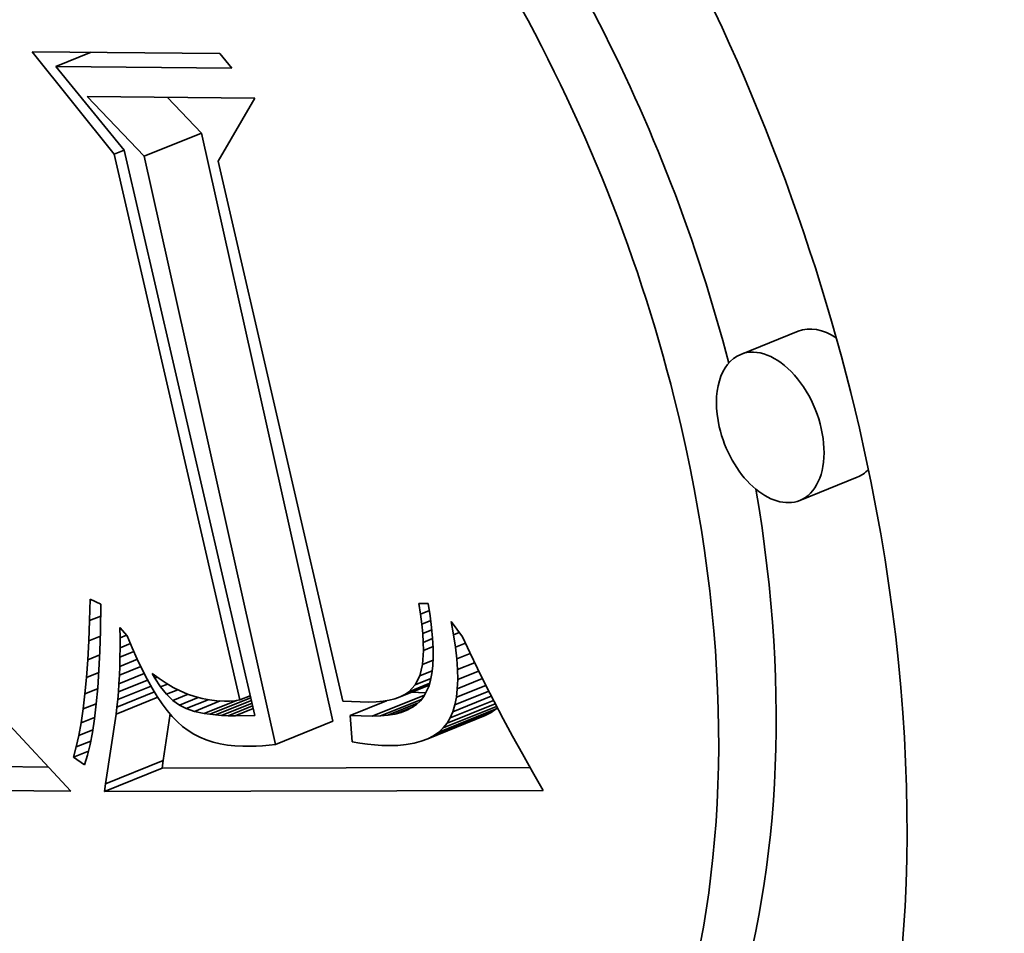
# Model space of a CAD drawing. Extents: x 0 to 10.8, y 0 to 8.3.
# Drawn here: x 7.9 to 8, y 7.1 to 7.2 of the extents above; entities that cross this region are included whole.
import ezdxf

# ---------------------------------------------------------------- set-up
doc = ezdxf.new("R2010")
doc.units = 0
doc.header["$MEASUREMENT"] = 0
doc.layers.get('0').update_dxf_attribs({"lineweight": 13})

msp = doc.modelspace()

# ---------------------------------------------------------------- linework, layer by layer
at = {"color": 7, "lineweight": 35, "ltscale": 0.000281366}
msp.add_line((7.909892, 7.1627), (7.902867, 7.171494), dxfattribs=at)
at = {"color": 7, "lineweight": 35, "ltscale": 0.000402108}
msp.add_line((7.902867, 7.171494), (7.918951, 7.171335), dxfattribs=at)
at = {"color": 7, "lineweight": 35, "ltscale": 8.17304e-05}
msp.add_line((7.904889, 7.170221), (7.90792, 7.171444), dxfattribs=at)
at = {"color": 7, "lineweight": 35, "ltscale": 4.04968e-05}
msp.add_line((7.918951, 7.171335), (7.919965, 7.170072), dxfattribs=at)
at = {"color": 7, "lineweight": 35, "ltscale": 0.000376931}
msp.add_line((7.919965, 7.170072), (7.904889, 7.170221), dxfattribs=at)
at = {"color": 7, "lineweight": 35, "ltscale": 0.000231297}
msp.add_line((7.904889, 7.170221), (7.91075, 7.163062), dxfattribs=at)
at = {"color": 7, "lineweight": 35, "ltscale": 0.000176671}
msp.add_line((7.912442, 7.162535), (7.907557, 7.167642), dxfattribs=at)
at = {"color": 7, "lineweight": 35, "ltscale": 0.000359612}
msp.add_line((7.907557, 7.167642), (7.921941, 7.1675), dxfattribs=at)
at = {"color": 7, "lineweight": 35, "ltscale": 0.000105531}
msp.add_line((7.91737, 7.164523), (7.914452, 7.167574), dxfattribs=at)
at = {"color": 7, "lineweight": 35, "ltscale": 0.00015625}
msp.add_line((7.921941, 7.1675), (7.918792, 7.162101), dxfattribs=at)
at = {"color": 7, "lineweight": 35, "ltscale": 0.000132858}
for p, q in [((7.912442, 7.162535), (7.91737, 7.164523)), ((7.96852, 7.147541), (7.963592, 7.145552)), ((7.973571, 7.135021), (7.968643, 7.133033)), ((7.937701, 7.113176), (7.94263, 7.115165)), ((7.936757, 7.112601), (7.941685, 7.114589)), ((7.937257, 7.112864), (7.942186, 7.114852)), ((7.92371, 7.112121), (7.928638, 7.114109)), ((7.909065, 7.108089), (7.913993, 7.110077)), ((7.909148, 7.108749), (7.914076, 7.110738))]:
    msp.add_line(p, q, dxfattribs=at)
at = {"color": 7, "lineweight": 35, "ltscale": 0.001291}
for p, q in [((7.928638, 7.114109), (7.91737, 7.164523)), ((7.92371, 7.112121), (7.912442, 7.162535))]:
    msp.add_line(p, q, dxfattribs=at)
at = {"color": 7, "lineweight": 35, "ltscale": 2.32299e-05}
msp.add_line((7.909892, 7.1627), (7.910753, 7.163048), dxfattribs=at)
at = {"color": 7, "lineweight": 35, "ltscale": 0.0012}
msp.add_line((7.920664, 7.115929), (7.909892, 7.1627), dxfattribs=at)
at = {"color": 7, "lineweight": 35, "ltscale": 0.001244}
msp.add_line((7.91075, 7.163062), (7.921944, 7.114597), dxfattribs=at)
at = {"color": 7, "lineweight": 35, "ltscale": 0.001187}
msp.add_line((7.918792, 7.162101), (7.929481, 7.115823), dxfattribs=at)
at = {"color": 7, "lineweight": 35, "ltscale": 4.59878e-05}
msp.add_line((7.907782, 7.122736), (7.907832, 7.124575), dxfattribs=at)
at = {"color": 7, "lineweight": 35, "ltscale": 2.52435e-05}
msp.add_line((7.907832, 7.124575), (7.908747, 7.124148), dxfattribs=at)
at = {"color": 7, "lineweight": 35, "ltscale": 5.70017e-05}
msp.add_line((7.908747, 7.124148), (7.908716, 7.121868), dxfattribs=at)
at = {"color": 7, "lineweight": 35, "ltscale": 2.33046e-05}
msp.add_line((7.936143, 7.123284), (7.935992, 7.124204), dxfattribs=at)
at = {"color": 7, "lineweight": 35, "ltscale": 2.04622e-05}
msp.add_line((7.935992, 7.124204), (7.936811, 7.124196), dxfattribs=at)
at = {"color": 7, "lineweight": 35, "ltscale": 2.04989e-05}
msp.add_line((7.936143, 7.123284), (7.936904, 7.123591), dxfattribs=at)
at = {"color": 7, "lineweight": 35, "ltscale": 2.66717e-05}
msp.add_line((7.936811, 7.124196), (7.936973, 7.123142), dxfattribs=at)
at = {"color": 7, "lineweight": 35, "ltscale": 4.33149e-05}
msp.add_line((7.907711, 7.121005), (7.907782, 7.122736), dxfattribs=at)
at = {"color": 7, "lineweight": 35, "ltscale": 2.56542e-05}
msp.add_line((7.907782, 7.122736), (7.908733, 7.12312), dxfattribs=at)
at = {"color": 7, "lineweight": 35, "ltscale": 2.17486e-05}
msp.add_line((7.936259, 7.122422), (7.936143, 7.123284), dxfattribs=at)
at = {"color": 7, "lineweight": 35, "ltscale": 2.06291e-05}
msp.add_line((7.936259, 7.122422), (7.937024, 7.122731), dxfattribs=at)
at = {"color": 7, "lineweight": 35, "ltscale": 2.4903e-05}
msp.add_line((7.936973, 7.123142), (7.937096, 7.122153), dxfattribs=at)
at = {"color": 7, "lineweight": 35, "ltscale": 4.36591e-05}
msp.add_line((7.908716, 7.121868), (7.90866, 7.120123), dxfattribs=at)
at = {"color": 7, "lineweight": 35, "ltscale": 2.19186e-05}
msp.add_line((7.910386, 7.12126), (7.910374, 7.122137), dxfattribs=at)
at = {"color": 7, "lineweight": 35, "ltscale": 2.36434e-05}
msp.add_line((7.910374, 7.122137), (7.911007, 7.121434), dxfattribs=at)
at = {"color": 7, "lineweight": 35, "ltscale": 2.02144e-05}
msp.add_line((7.936339, 7.121617), (7.936259, 7.122422), dxfattribs=at)
at = {"color": 7, "lineweight": 35, "ltscale": 2.09552e-05}
msp.add_line((7.936339, 7.121617), (7.937116, 7.121931), dxfattribs=at)
at = {"color": 7, "lineweight": 35, "ltscale": 2.31377e-05}
msp.add_line((7.937096, 7.122153), (7.937179, 7.121231), dxfattribs=at)
at = {"color": 7, "lineweight": 35, "ltscale": 2.86782e-05}
msp.add_line((7.938977, 7.121517), (7.93877, 7.122645), dxfattribs=at)
at = {"color": 7, "lineweight": 35, "ltscale": 4.07653e-05}
msp.add_line((7.93877, 7.122645), (7.939736, 7.121331), dxfattribs=at)
at = {"color": 7, "lineweight": 35, "ltscale": 4.06505e-05}
msp.add_line((7.90762, 7.119381), (7.907711, 7.121005), dxfattribs=at)
at = {"color": 7, "lineweight": 35, "ltscale": 2.67032e-05}
msp.add_line((7.907711, 7.121005), (7.908701, 7.121404), dxfattribs=at)
at = {"color": 7, "lineweight": 35, "ltscale": 1.53767e-05}
msp.add_line((7.910386, 7.12126), (7.910956, 7.12149), dxfattribs=at)
at = {"color": 7, "lineweight": 35, "ltscale": 2.11581e-05}
msp.add_line((7.910389, 7.120414), (7.910386, 7.12126), dxfattribs=at)
at = {"color": 7, "lineweight": 35, "ltscale": 2.78682e-05}
msp.add_line((7.911007, 7.121434), (7.911435, 7.120405), dxfattribs=at)
at = {"color": 7, "lineweight": 35, "ltscale": 1.87068e-05}
msp.add_line((7.936383, 7.12087), (7.936339, 7.121617), dxfattribs=at)
at = {"color": 7, "lineweight": 35, "ltscale": 2.15221e-05}
msp.add_line((7.936383, 7.12087), (7.937181, 7.121192), dxfattribs=at)
at = {"color": 7, "lineweight": 35, "ltscale": 2.14216e-05}
msp.add_line((7.937179, 7.121231), (7.937223, 7.120376), dxfattribs=at)
at = {"color": 7, "lineweight": 35, "ltscale": 1.29332e-05}
msp.add_line((7.938977, 7.121517), (7.939457, 7.12171), dxfattribs=at)
at = {"color": 7, "lineweight": 35, "ltscale": 2.68193e-05}
msp.add_line((7.939137, 7.120456), (7.938977, 7.121517), dxfattribs=at)
at = {"color": 7, "lineweight": 35, "ltscale": 3.69722e-05}
msp.add_line((7.939736, 7.121331), (7.940359, 7.11999), dxfattribs=at)
at = {"color": 7, "lineweight": 35, "ltscale": 2.04162e-05}
msp.add_line((7.910381, 7.119597), (7.910389, 7.120414), dxfattribs=at)
at = {"color": 7, "lineweight": 35, "ltscale": 2.40638e-05}
msp.add_line((7.910389, 7.120414), (7.911281, 7.120774), dxfattribs=at)
at = {"color": 7, "lineweight": 35, "ltscale": 2.6398e-05}
msp.add_line((7.911435, 7.120405), (7.911863, 7.11944), dxfattribs=at)
at = {"color": 7, "lineweight": 35, "ltscale": 3.02755e-05}
msp.add_line((7.936302, 7.118973), (7.936392, 7.12018), dxfattribs=at)
at = {"color": 7, "lineweight": 35, "ltscale": 1.72512e-05}
msp.add_line((7.936392, 7.12018), (7.936383, 7.12087), dxfattribs=at)
at = {"color": 7, "lineweight": 35, "ltscale": 2.2228e-05}
msp.add_line((7.936392, 7.12018), (7.937216, 7.120513), dxfattribs=at)
at = {"color": 7, "lineweight": 35, "ltscale": 1.9743e-05}
msp.add_line((7.937223, 7.120376), (7.937228, 7.119586), dxfattribs=at)
at = {"color": 7, "lineweight": 35, "ltscale": 2.28407e-05}
msp.add_line((7.939137, 7.120456), (7.939984, 7.120798), dxfattribs=at)
at = {"color": 7, "lineweight": 35, "ltscale": 2.49778e-05}
msp.add_line((7.939248, 7.119463), (7.939137, 7.120456), dxfattribs=at)
at = {"color": 7, "lineweight": 35, "ltscale": 3.79821e-05}
msp.add_line((7.907508, 7.117866), (7.90762, 7.119381), dxfattribs=at)
at = {"color": 7, "lineweight": 35, "ltscale": 2.75916e-05}
msp.add_line((7.90762, 7.119381), (7.908643, 7.119794), dxfattribs=at)
at = {"color": 7, "lineweight": 35, "ltscale": 4.07524e-05}
msp.add_line((7.90866, 7.120123), (7.908578, 7.118495), dxfattribs=at)
at = {"color": 7, "lineweight": 35, "ltscale": 1.96777e-05}
msp.add_line((7.910363, 7.11881), (7.910381, 7.119597), dxfattribs=at)
at = {"color": 7, "lineweight": 35, "ltscale": 4.06974e-05}
msp.add_line((7.910363, 7.11881), (7.911873, 7.11942), dxfattribs=at)
at = {"color": 7, "lineweight": 35, "ltscale": 3.22902e-05}
msp.add_line((7.910381, 7.119597), (7.911579, 7.120081), dxfattribs=at)
at = {"color": 7, "lineweight": 35, "ltscale": 2.49193e-05}
msp.add_line((7.911863, 7.11944), (7.912291, 7.11854), dxfattribs=at)
at = {"color": 7, "lineweight": 35, "ltscale": 2.46259e-05}
msp.add_line((7.936302, 7.118973), (7.937216, 7.119341), dxfattribs=at)
at = {"color": 7, "lineweight": 35, "ltscale": 1.80969e-05}
msp.add_line((7.937228, 7.119586), (7.937193, 7.118863), dxfattribs=at)
at = {"color": 7, "lineweight": 35, "ltscale": 3.08121e-05}
msp.add_line((7.939248, 7.119463), (7.940391, 7.119924), dxfattribs=at)
at = {"color": 7, "lineweight": 35, "ltscale": 2.31912e-05}
msp.add_line((7.939312, 7.118537), (7.939248, 7.119463), dxfattribs=at)
at = {"color": 7, "lineweight": 35, "ltscale": 3.80449e-05}
msp.add_line((7.940359, 7.11999), (7.94102, 7.118619), dxfattribs=at)
at = {"color": 7, "lineweight": 35, "ltscale": 3.78586e-05}
msp.add_line((7.908578, 7.118495), (7.908474, 7.116984), dxfattribs=at)
at = {"color": 7, "lineweight": 35, "ltscale": 1.89428e-05}
msp.add_line((7.910335, 7.118053), (7.910363, 7.11881), dxfattribs=at)
at = {"color": 7, "lineweight": 35, "ltscale": 4.94704e-05}
msp.add_line((7.910335, 7.118053), (7.912171, 7.118794), dxfattribs=at)
at = {"color": 7, "lineweight": 35, "ltscale": 2.347e-05}
msp.add_line((7.912291, 7.11854), (7.91272, 7.117705), dxfattribs=at)
at = {"color": 7, "lineweight": 35, "ltscale": 2.5122e-05}
msp.add_line((7.936071, 7.117995), (7.936302, 7.118973), dxfattribs=at)
at = {"color": 7, "lineweight": 35, "ltscale": 1.6515e-05}
msp.add_line((7.937193, 7.118863), (7.937118, 7.118206), dxfattribs=at)
at = {"color": 7, "lineweight": 35, "ltscale": 3.94354e-05}
msp.add_line((7.939312, 7.118537), (7.940775, 7.119128), dxfattribs=at)
at = {"color": 7, "lineweight": 35, "ltscale": 2.14385e-05}
msp.add_line((7.939328, 7.11768), (7.939312, 7.118537), dxfattribs=at)
at = {"color": 7, "lineweight": 35, "ltscale": 3.91145e-05}
msp.add_line((7.94102, 7.118619), (7.941717, 7.117218), dxfattribs=at)
at = {"color": 7, "lineweight": 35, "ltscale": 3.53424e-05}
msp.add_line((7.907375, 7.116459), (7.907508, 7.117866), dxfattribs=at)
at = {"color": 7, "lineweight": 35, "ltscale": 2.84875e-05}
msp.add_line((7.907508, 7.117866), (7.908564, 7.118293), dxfattribs=at)
at = {"color": 7, "lineweight": 35, "ltscale": 6.7561e-05}
msp.add_line((7.91025, 7.116629), (7.912756, 7.11764), dxfattribs=at)
at = {"color": 7, "lineweight": 35, "ltscale": 5.84383e-05}
msp.add_line((7.910298, 7.117326), (7.912466, 7.1182), dxfattribs=at)
at = {"color": 7, "lineweight": 35, "ltscale": 1.82118e-05}
msp.add_line((7.910298, 7.117326), (7.910335, 7.118053), dxfattribs=at)
at = {"color": 7, "lineweight": 35, "ltscale": 2.2024e-05}
msp.add_line((7.91272, 7.117705), (7.913149, 7.116935), dxfattribs=at)
at = {"color": 7, "lineweight": 35, "ltscale": 1.19985e-05}
msp.add_line((7.913373, 7.117796), (7.913133, 7.118212), dxfattribs=at)
at = {"color": 7, "lineweight": 35, "ltscale": 1.85983e-05}
msp.add_line((7.913133, 7.118212), (7.913728, 7.117765), dxfattribs=at)
at = {"color": 7, "lineweight": 35, "ltscale": 5.4929e-06}
msp.add_line((7.913373, 7.117796), (7.913577, 7.117878), dxfattribs=at)
at = {"color": 7, "lineweight": 35, "ltscale": 2.23738e-05}
msp.add_line((7.913868, 7.11705), (7.913373, 7.117796), dxfattribs=at)
at = {"color": 7, "lineweight": 35, "ltscale": 1.80491e-05}
msp.add_line((7.913728, 7.117765), (7.914329, 7.117364), dxfattribs=at)
at = {"color": 7, "lineweight": 35, "ltscale": 2.11776e-05}
msp.add_line((7.935692, 7.117237), (7.936071, 7.117995), dxfattribs=at)
at = {"color": 7, "lineweight": 35, "ltscale": 3.62165e-05}
msp.add_line((7.935692, 7.117237), (7.937036, 7.117779), dxfattribs=at)
at = {"color": 7, "lineweight": 35, "ltscale": 2.88996e-05}
msp.add_line((7.936071, 7.117995), (7.937143, 7.118427), dxfattribs=at)
at = {"color": 7, "lineweight": 35, "ltscale": 1.36557e-05}
msp.add_line((7.937004, 7.117616), (7.936851, 7.117091), dxfattribs=at)
at = {"color": 7, "lineweight": 35, "ltscale": 1.5046e-05}
msp.add_line((7.937118, 7.118206), (7.937004, 7.117616), dxfattribs=at)
at = {"color": 7, "lineweight": 35, "ltscale": 5.79981e-05}
msp.add_line((7.939297, 7.116891), (7.941448, 7.117759), dxfattribs=at)
at = {"color": 7, "lineweight": 35, "ltscale": 1.97494e-05}
msp.add_line((7.939297, 7.116891), (7.939328, 7.11768), dxfattribs=at)
at = {"color": 7, "lineweight": 35, "ltscale": 4.84751e-05}
msp.add_line((7.939328, 7.11768), (7.941126, 7.118406), dxfattribs=at)
at = {"color": 7, "lineweight": 35, "ltscale": 2.94028e-05}
msp.add_line((7.907375, 7.116459), (7.908466, 7.116899), dxfattribs=at)
at = {"color": 7, "lineweight": 35, "ltscale": 3.49971e-05}
msp.add_line((7.908474, 7.116984), (7.908345, 7.11559), dxfattribs=at)
at = {"color": 7, "lineweight": 35, "ltscale": 7.70259e-05}
msp.add_line((7.910192, 7.115961), (7.91305, 7.117114), dxfattribs=at)
at = {"color": 7, "lineweight": 35, "ltscale": 1.74695e-05}
msp.add_line((7.91025, 7.116629), (7.910298, 7.117326), dxfattribs=at)
at = {"color": 7, "lineweight": 35, "ltscale": 2.06444e-05}
msp.add_line((7.913149, 7.116935), (7.913579, 7.11623), dxfattribs=at)
at = {"color": 7, "lineweight": 35, "ltscale": 1.59148e-05}
msp.add_line((7.913868, 7.11705), (7.914459, 7.117289), dxfattribs=at)
at = {"color": 7, "lineweight": 35, "ltscale": 2.03844e-05}
msp.add_line((7.914383, 7.116419), (7.913868, 7.11705), dxfattribs=at)
at = {"color": 7, "lineweight": 35, "ltscale": 1.75509e-05}
msp.add_line((7.914329, 7.117364), (7.914935, 7.11701), dxfattribs=at)
at = {"color": 7, "lineweight": 35, "ltscale": 2.58486e-05}
msp.add_line((7.914383, 7.116419), (7.915342, 7.116805), dxfattribs=at)
at = {"color": 7, "lineweight": 35, "ltscale": 1.71274e-05}
msp.add_line((7.914935, 7.11701), (7.915547, 7.116702), dxfattribs=at)
at = {"color": 7, "lineweight": 35, "ltscale": 6.71953e-05}
msp.add_line((7.934391, 7.116198), (7.936884, 7.117203), dxfattribs=at)
at = {"color": 7, "lineweight": 35, "ltscale": 5.69406e-05}
msp.add_line((7.934786, 7.1164), (7.936898, 7.117253), dxfattribs=at)
at = {"color": 7, "lineweight": 35, "ltscale": 4.84482e-05}
msp.add_line((7.935134, 7.116641), (7.936931, 7.117366), dxfattribs=at)
at = {"color": 7, "lineweight": 35, "ltscale": 2.04191e-05}
msp.add_line((7.935134, 7.116641), (7.935692, 7.117237), dxfattribs=at)
at = {"color": 7, "lineweight": 35, "ltscale": 2.40815e-05}
msp.add_line((7.936851, 7.117091), (7.936419, 7.11623), dxfattribs=at)
at = {"color": 7, "lineweight": 35, "ltscale": 6.78474e-05}
msp.add_line((7.939218, 7.116168), (7.941735, 7.117183), dxfattribs=at)
at = {"color": 7, "lineweight": 35, "ltscale": 1.81717e-05}
msp.add_line((7.939218, 7.116168), (7.939297, 7.116891), dxfattribs=at)
at = {"color": 7, "lineweight": 35, "ltscale": 4.0195e-05}
msp.add_line((7.941717, 7.117218), (7.94245, 7.115787), dxfattribs=at)
at = {"color": 7, "lineweight": 35, "ltscale": 3.27182e-05}
msp.add_line((7.907222, 7.115159), (7.907375, 7.116459), dxfattribs=at)
at = {"color": 7, "lineweight": 35, "ltscale": 9.65069e-05}
msp.add_line((7.910047, 7.114715), (7.913627, 7.116159), dxfattribs=at)
at = {"color": 7, "lineweight": 35, "ltscale": 8.67044e-05}
msp.add_line((7.910125, 7.115323), (7.913341, 7.116621), dxfattribs=at)
at = {"color": 7, "lineweight": 35, "ltscale": 1.60337e-05}
msp.add_line((7.910125, 7.115323), (7.910192, 7.115961), dxfattribs=at)
at = {"color": 7, "lineweight": 35, "ltscale": 1.6749e-05}
msp.add_line((7.910192, 7.115961), (7.91025, 7.116629), dxfattribs=at)
at = {"color": 7, "lineweight": 35, "ltscale": 1.92725e-05}
msp.add_line((7.913579, 7.11623), (7.914009, 7.11559), dxfattribs=at)
at = {"color": 7, "lineweight": 35, "ltscale": 1.86515e-05}
msp.add_line((7.914919, 7.115899), (7.914383, 7.116419), dxfattribs=at)
at = {"color": 7, "lineweight": 35, "ltscale": 3.50127e-05}
msp.add_line((7.914919, 7.115899), (7.916218, 7.116423), dxfattribs=at)
at = {"color": 7, "lineweight": 35, "ltscale": 4.35742e-05}
msp.add_line((7.915475, 7.115493), (7.917092, 7.116145), dxfattribs=at)
at = {"color": 7, "lineweight": 35, "ltscale": 1.67545e-05}
msp.add_line((7.915547, 7.116702), (7.916164, 7.116441), dxfattribs=at)
at = {"color": 7, "lineweight": 35, "ltscale": 5.09266e-05}
msp.add_line((7.916065, 7.115192), (7.917954, 7.115954), dxfattribs=at)
at = {"color": 7, "lineweight": 35, "ltscale": 1.64861e-05}
msp.add_line((7.916164, 7.116441), (7.916788, 7.116226), dxfattribs=at)
at = {"color": 7, "lineweight": 35, "ltscale": 1.62685e-05}
msp.add_line((7.916788, 7.116226), (7.917416, 7.116058), dxfattribs=at)
at = {"color": 7, "lineweight": 35, "ltscale": 1.61412e-05}
msp.add_line((7.917416, 7.116058), (7.91805, 7.115936), dxfattribs=at)
at = {"color": 7, "lineweight": 35, "ltscale": 1.61248e-05}
msp.add_line((7.91805, 7.115936), (7.918691, 7.115859), dxfattribs=at)
at = {"color": 7, "lineweight": 35, "ltscale": 9.49064e-05}
msp.add_line((7.918071, 7.114704), (7.921592, 7.116125), dxfattribs=at)
at = {"color": 7, "lineweight": 35, "ltscale": 1.12995e-05}
msp.add_line((7.920216, 7.115871), (7.920664, 7.115929), dxfattribs=at)
at = {"color": 7, "lineweight": 35, "ltscale": 2.39924e-05}
msp.add_line((7.920664, 7.115929), (7.921554, 7.116288), dxfattribs=at)
at = {"color": 7, "lineweight": 35, "ltscale": 0.000120611}
msp.add_line((7.932005, 7.114545), (7.93648, 7.11635), dxfattribs=at)
at = {"color": 7, "lineweight": 35, "ltscale": 9.49222e-05}
msp.add_line((7.932698, 7.114559), (7.936219, 7.11598), dxfattribs=at)
at = {"color": 7, "lineweight": 35, "ltscale": 1.25761e-05}
msp.add_line((7.933464, 7.115906), (7.93395, 7.116033), dxfattribs=at)
at = {"color": 7, "lineweight": 35, "ltscale": 1.17598e-05}
msp.add_line((7.93395, 7.116033), (7.934391, 7.116198), dxfattribs=at)
at = {"color": 7, "lineweight": 35, "ltscale": 1.10946e-05}
msp.add_line((7.934391, 7.116198), (7.934786, 7.1164), dxfattribs=at)
at = {"color": 7, "lineweight": 35, "ltscale": 1.05787e-05}
msp.add_line((7.934786, 7.1164), (7.935134, 7.116641), dxfattribs=at)
at = {"color": 7, "lineweight": 35, "ltscale": 3.05527e-05}
msp.add_line((7.936577, 7.116545), (7.935356, 7.116587), dxfattribs=at)
at = {"color": 7, "lineweight": 35, "ltscale": 1.15227e-05}
msp.add_line((7.936419, 7.11623), (7.936131, 7.11587), dxfattribs=at)
at = {"color": 7, "lineweight": 35, "ltscale": 8.87829e-05}
msp.add_line((7.938917, 7.114928), (7.94221, 7.116256), dxfattribs=at)
at = {"color": 7, "lineweight": 35, "ltscale": 7.81671e-05}
msp.add_line((7.939091, 7.115514), (7.941991, 7.116684), dxfattribs=at)
at = {"color": 7, "lineweight": 35, "ltscale": 1.66521e-05}
msp.add_line((7.939091, 7.115514), (7.939218, 7.116168), dxfattribs=at)
at = {"color": 7, "lineweight": 35, "ltscale": 3.01172e-05}
msp.add_line((7.907049, 7.113967), (7.907222, 7.115159), dxfattribs=at)
at = {"color": 7, "lineweight": 35, "ltscale": 3.0328e-05}
msp.add_line((7.907222, 7.115159), (7.908347, 7.115613), dxfattribs=at)
at = {"color": 7, "lineweight": 35, "ltscale": 3.21278e-05}
msp.add_line((7.908345, 7.11559), (7.908192, 7.114314), dxfattribs=at)
at = {"color": 7, "lineweight": 35, "ltscale": 1.53405e-05}
msp.add_line((7.910047, 7.114715), (7.910125, 7.115323), dxfattribs=at)
at = {"color": 7, "lineweight": 35, "ltscale": 1.79629e-05}
msp.add_line((7.914009, 7.11559), (7.914439, 7.115015), dxfattribs=at)
at = {"color": 7, "lineweight": 35, "ltscale": 1.72258e-05}
msp.add_line((7.915475, 7.115493), (7.914919, 7.115899), dxfattribs=at)
at = {"color": 7, "lineweight": 35, "ltscale": 1.65508e-05}
msp.add_line((7.916065, 7.115192), (7.915475, 7.115493), dxfattribs=at)
at = {"color": 7, "lineweight": 35, "ltscale": 1.86085e-05}
msp.add_line((7.916771, 7.114955), (7.916065, 7.115192), dxfattribs=at)
at = {"color": 7, "lineweight": 35, "ltscale": 5.95598e-05}
msp.add_line((7.916771, 7.114955), (7.91898, 7.115846), dxfattribs=at)
at = {"color": 7, "lineweight": 35, "ltscale": 7.47138e-05}
msp.add_line((7.917605, 7.114774), (7.920377, 7.115892), dxfattribs=at)
at = {"color": 7, "lineweight": 35, "ltscale": 8.29531e-05}
msp.add_line((7.918568, 7.114649), (7.921646, 7.115891), dxfattribs=at)
at = {"color": 7, "lineweight": 35, "ltscale": 1.6149e-05}
msp.add_line((7.918691, 7.115859), (7.919336, 7.11583), dxfattribs=at)
at = {"color": 7, "lineweight": 35, "ltscale": 7.01192e-05}
msp.add_line((7.919098, 7.114608), (7.9217, 7.115657), dxfattribs=at)
at = {"color": 7, "lineweight": 35, "ltscale": 1.09276e-05}
msp.add_line((7.919336, 7.11583), (7.919773, 7.115838), dxfattribs=at)
at = {"color": 7, "lineweight": 35, "ltscale": 5.64047e-05}
msp.add_line((7.919661, 7.114581), (7.921753, 7.115425), dxfattribs=at)
at = {"color": 7, "lineweight": 35, "ltscale": 1.10983e-05}
msp.add_line((7.919773, 7.115838), (7.920216, 7.115871), dxfattribs=at)
at = {"color": 7, "lineweight": 35, "ltscale": 4.18202e-05}
msp.add_line((7.920255, 7.114568), (7.921807, 7.115193), dxfattribs=at)
at = {"color": 7, "lineweight": 35, "ltscale": 5.61605e-05}
msp.add_line((7.929481, 7.115823), (7.931726, 7.115754), dxfattribs=at)
at = {"color": 7, "lineweight": 35, "ltscale": 8.38429e-05}
msp.add_line((7.930106, 7.11461), (7.933217, 7.115865), dxfattribs=at)
at = {"color": 7, "lineweight": 35, "ltscale": 1.56278e-05}
msp.add_line((7.931726, 7.115754), (7.932351, 7.115767), dxfattribs=at)
at = {"color": 7, "lineweight": 35, "ltscale": 1.45388e-05}
msp.add_line((7.932351, 7.115767), (7.932931, 7.115817), dxfattribs=at)
at = {"color": 7, "lineweight": 35, "ltscale": 1.35094e-05}
msp.add_line((7.932931, 7.115817), (7.933464, 7.115906), dxfattribs=at)
at = {"color": 7, "lineweight": 35, "ltscale": 6.87668e-05}
msp.add_line((7.93334, 7.114617), (7.935891, 7.115646), dxfattribs=at)
at = {"color": 7, "lineweight": 35, "ltscale": 4.25116e-05}
msp.add_line((7.933931, 7.114718), (7.935508, 7.115354), dxfattribs=at)
at = {"color": 7, "lineweight": 35, "ltscale": 1.55315e-05}
msp.add_line((7.934472, 7.114862), (7.935048, 7.115094), dxfattribs=at)
at = {"color": 7, "lineweight": 35, "ltscale": 1.2413e-05}
msp.add_line((7.935403, 7.11528), (7.934963, 7.115049), dxfattribs=at)
at = {"color": 7, "lineweight": 35, "ltscale": 1.1895e-05}
msp.add_line((7.935792, 7.115553), (7.935403, 7.11528), dxfattribs=at)
at = {"color": 7, "lineweight": 35, "ltscale": 1.16088e-05}
msp.add_line((7.936131, 7.11587), (7.935792, 7.115553), dxfattribs=at)
at = {"color": 7, "lineweight": 35, "ltscale": 0.000123309}
msp.add_line((7.938089, 7.113538), (7.942663, 7.115383), dxfattribs=at)
at = {"color": 7, "lineweight": 35, "ltscale": 0.000111138}
msp.add_line((7.93842, 7.113949), (7.942543, 7.115612), dxfattribs=at)
at = {"color": 7, "lineweight": 35, "ltscale": 9.96849e-05}
msp.add_line((7.938695, 7.114409), (7.942392, 7.1159), dxfattribs=at)
at = {"color": 7, "lineweight": 35, "ltscale": 1.52985e-05}
msp.add_line((7.938917, 7.114928), (7.939091, 7.115514), dxfattribs=at)
at = {"color": 7, "lineweight": 35, "ltscale": 1.35692e-05}
for p, q in [((7.942186, 7.114852), (7.94263, 7.115165)), ((7.937257, 7.112864), (7.937701, 7.113176))]:
    msp.add_line(p, q, dxfattribs=at)
at = {"color": 7, "lineweight": 35, "ltscale": 4.12809e-05}
msp.add_line((7.94245, 7.115787), (7.94322, 7.114327), dxfattribs=at)
at = {"color": 7, "lineweight": 35, "ltscale": 3.41036e-06}
msp.add_line((7.94263, 7.115165), (7.94273, 7.115258), dxfattribs=at)
at = {"color": 7, "lineweight": 35, "ltscale": 3.12166e-05}
msp.add_line((7.907049, 7.113967), (7.908207, 7.114434), dxfattribs=at)
at = {"color": 7, "lineweight": 35, "ltscale": 2.93152e-05}
msp.add_line((7.908192, 7.114314), (7.908016, 7.113155), dxfattribs=at)
at = {"color": 7, "lineweight": 35, "ltscale": 0.000150818}
msp.add_line((7.909148, 7.108749), (7.910047, 7.114715), dxfattribs=at)
at = {"color": 7, "lineweight": 35, "ltscale": 0.000100988}
msp.add_line((7.914076, 7.110738), (7.914678, 7.114732), dxfattribs=at)
at = {"color": 7, "lineweight": 35, "ltscale": 1.66873e-05}
msp.add_line((7.914439, 7.115015), (7.91487, 7.114505), dxfattribs=at)
at = {"color": 7, "lineweight": 35, "ltscale": 1.54927e-05}
msp.add_line((7.91487, 7.114505), (7.915301, 7.11406), dxfattribs=at)
at = {"color": 7, "lineweight": 35, "ltscale": 2.13429e-05}
msp.add_line((7.917605, 7.114774), (7.916771, 7.114955), dxfattribs=at)
at = {"color": 7, "lineweight": 35, "ltscale": 1.17782e-05}
msp.add_line((7.918071, 7.114704), (7.917605, 7.114774), dxfattribs=at)
at = {"color": 7, "lineweight": 35, "ltscale": 1.25124e-05}
msp.add_line((7.918568, 7.114649), (7.918071, 7.114704), dxfattribs=at)
at = {"color": 7, "lineweight": 35, "ltscale": 1.32893e-05}
msp.add_line((7.919098, 7.114608), (7.918568, 7.114649), dxfattribs=at)
at = {"color": 7, "lineweight": 35, "ltscale": 1.40743e-05}
msp.add_line((7.919661, 7.114581), (7.919098, 7.114608), dxfattribs=at)
at = {"color": 7, "lineweight": 35, "ltscale": 1.4868e-05}
msp.add_line((7.920255, 7.114568), (7.919661, 7.114581), dxfattribs=at)
at = {"color": 7, "lineweight": 35, "ltscale": 4.22322e-05}
msp.add_line((7.921944, 7.114597), (7.920255, 7.114568), dxfattribs=at)
at = {"color": 7, "lineweight": 35, "ltscale": 4.75042e-05}
msp.add_line((7.932005, 7.114545), (7.930106, 7.11461), dxfattribs=at)
at = {"color": 7, "lineweight": 35, "ltscale": 5.70659e-05}
msp.add_line((7.930106, 7.11461), (7.930287, 7.112334), dxfattribs=at)
at = {"color": 7, "lineweight": 35, "ltscale": 1.73084e-05}
msp.add_line((7.932698, 7.114559), (7.932005, 7.114545), dxfattribs=at)
at = {"color": 7, "lineweight": 35, "ltscale": 1.61187e-05}
msp.add_line((7.93334, 7.114617), (7.932698, 7.114559), dxfattribs=at)
at = {"color": 7, "lineweight": 35, "ltscale": 1.49936e-05}
msp.add_line((7.933931, 7.114718), (7.93334, 7.114617), dxfattribs=at)
at = {"color": 7, "lineweight": 35, "ltscale": 1.40002e-05}
msp.add_line((7.934472, 7.114862), (7.933931, 7.114718), dxfattribs=at)
at = {"color": 7, "lineweight": 35, "ltscale": 1.31312e-05}
msp.add_line((7.934963, 7.115049), (7.934472, 7.114862), dxfattribs=at)
at = {"color": 7, "lineweight": 35, "ltscale": 1.33908e-05}
msp.add_line((7.93842, 7.113949), (7.938695, 7.114409), dxfattribs=at)
at = {"color": 7, "lineweight": 35, "ltscale": 1.41142e-05}
msp.add_line((7.938695, 7.114409), (7.938917, 7.114928), dxfattribs=at)
at = {"color": 7, "lineweight": 35, "ltscale": 1.41404e-05}
for p, q in [((7.941685, 7.114589), (7.942186, 7.114852)), ((7.936757, 7.112601), (7.937257, 7.112864))]:
    msp.add_line(p, q, dxfattribs=at)
at = {"color": 7, "lineweight": 35, "ltscale": 4.23879e-05}
msp.add_line((7.94322, 7.114327), (7.944027, 7.112835), dxfattribs=at)
at = {"color": 7, "lineweight": 35, "ltscale": 0.000206555}
msp.add_line((7.900534, 7.114159), (7.90617, 7.108117), dxfattribs=at)
at = {"color": 7, "lineweight": 35, "ltscale": 2.75248e-05}
msp.add_line((7.906855, 7.112883), (7.907049, 7.113967), dxfattribs=at)
at = {"color": 7, "lineweight": 35, "ltscale": 1.482e-05}
msp.add_line((7.915301, 7.11406), (7.915745, 7.113667), dxfattribs=at)
at = {"color": 7, "lineweight": 35, "ltscale": 1.46838e-05}
msp.add_line((7.915745, 7.113667), (7.916216, 7.113316), dxfattribs=at)
at = {"color": 7, "lineweight": 35, "ltscale": 1.32555e-05}
msp.add_line((7.937701, 7.113176), (7.938089, 7.113538), dxfattribs=at)
at = {"color": 7, "lineweight": 35, "ltscale": 1.31856e-05}
msp.add_line((7.938089, 7.113538), (7.93842, 7.113949), dxfattribs=at)
at = {"color": 7, "lineweight": 35, "ltscale": 2.49844e-05}
msp.add_line((7.90664, 7.111907), (7.906855, 7.112883), dxfattribs=at)
at = {"color": 7, "lineweight": 35, "ltscale": 3.21586e-05}
msp.add_line((7.906855, 7.112883), (7.908048, 7.113364), dxfattribs=at)
at = {"color": 7, "lineweight": 35, "ltscale": 2.65404e-05}
msp.add_line((7.908016, 7.113155), (7.907815, 7.112112), dxfattribs=at)
at = {"color": 7, "lineweight": 35, "ltscale": 1.465e-05}
msp.add_line((7.916216, 7.113316), (7.916712, 7.113005), dxfattribs=at)
at = {"color": 7, "lineweight": 35, "ltscale": 1.47131e-05}
msp.add_line((7.916712, 7.113005), (7.917235, 7.112734), dxfattribs=at)
at = {"color": 7, "lineweight": 35, "ltscale": 1.48751e-05}
msp.add_line((7.917235, 7.112734), (7.917784, 7.112504), dxfattribs=at)
at = {"color": 7, "lineweight": 35, "ltscale": 1.49205e-05}
msp.add_line((7.9362, 7.112387), (7.936757, 7.112601), dxfattribs=at)
at = {"color": 7, "lineweight": 35, "ltscale": 4.34837e-05}
msp.add_line((7.944027, 7.112835), (7.94487, 7.111314), dxfattribs=at)
at = {"color": 7, "lineweight": 35, "ltscale": 2.24911e-05}
msp.add_line((7.906405, 7.111039), (7.90664, 7.111907), dxfattribs=at)
at = {"color": 7, "lineweight": 35, "ltscale": 3.31867e-05}
msp.add_line((7.90664, 7.111907), (7.907871, 7.112404), dxfattribs=at)
at = {"color": 7, "lineweight": 35, "ltscale": 2.38e-05}
msp.add_line((7.907815, 7.112112), (7.907591, 7.111187), dxfattribs=at)
at = {"color": 7, "lineweight": 35, "ltscale": 1.5141e-05}
msp.add_line((7.917784, 7.112504), (7.918359, 7.112314), dxfattribs=at)
at = {"color": 7, "lineweight": 35, "ltscale": 1.5478e-05}
msp.add_line((7.918359, 7.112314), (7.91896, 7.112166), dxfattribs=at)
at = {"color": 7, "lineweight": 35, "ltscale": 1.5911e-05}
msp.add_line((7.91896, 7.112166), (7.919587, 7.112058), dxfattribs=at)
at = {"color": 7, "lineweight": 35, "ltscale": 1.64226e-05}
msp.add_line((7.919587, 7.112058), (7.920241, 7.11199), dxfattribs=at)
at = {"color": 7, "lineweight": 35, "ltscale": 1.6993e-05}
msp.add_line((7.920241, 7.11199), (7.92092, 7.111962), dxfattribs=at)
at = {"color": 7, "lineweight": 35, "ltscale": 1.412e-05}
msp.add_line((7.92092, 7.111962), (7.921485, 7.111964), dxfattribs=at)
at = {"color": 7, "lineweight": 35, "ltscale": 1.40407e-05}
msp.add_line((7.921485, 7.111964), (7.922046, 7.111981), dxfattribs=at)
at = {"color": 7, "lineweight": 35, "ltscale": 1.39741e-05}
msp.add_line((7.922046, 7.111981), (7.922604, 7.112013), dxfattribs=at)
at = {"color": 7, "lineweight": 35, "ltscale": 1.39119e-05}
msp.add_line((7.922604, 7.112013), (7.923159, 7.112059), dxfattribs=at)
at = {"color": 7, "lineweight": 35, "ltscale": 1.38628e-05}
msp.add_line((7.923159, 7.112059), (7.92371, 7.112121), dxfattribs=at)
at = {"color": 7, "lineweight": 35, "ltscale": 1.66853e-05}
msp.add_line((7.930287, 7.112334), (7.930945, 7.112228), dxfattribs=at)
at = {"color": 7, "lineweight": 35, "ltscale": 1.61716e-05}
msp.add_line((7.930945, 7.112228), (7.931587, 7.112143), dxfattribs=at)
at = {"color": 7, "lineweight": 35, "ltscale": 1.56681e-05}
msp.add_line((7.931587, 7.112143), (7.93221, 7.112081), dxfattribs=at)
at = {"color": 7, "lineweight": 35, "ltscale": 1.51761e-05}
msp.add_line((7.93221, 7.112081), (7.932816, 7.112042), dxfattribs=at)
at = {"color": 7, "lineweight": 35, "ltscale": 1.47032e-05}
msp.add_line((7.932816, 7.112042), (7.933404, 7.112025), dxfattribs=at)
at = {"color": 7, "lineweight": 35, "ltscale": 1.9593e-05}
msp.add_line((7.933404, 7.112025), (7.934188, 7.112042), dxfattribs=at)
at = {"color": 7, "lineweight": 35, "ltscale": 1.82589e-05}
msp.add_line((7.934188, 7.112042), (7.934915, 7.112107), dxfattribs=at)
at = {"color": 7, "lineweight": 35, "ltscale": 1.70003e-05}
msp.add_line((7.934915, 7.112107), (7.935585, 7.112223), dxfattribs=at)
at = {"color": 7, "lineweight": 35, "ltscale": 1.5901e-05}
msp.add_line((7.935585, 7.112223), (7.9362, 7.112387), dxfattribs=at)
at = {"color": 7, "lineweight": 35, "ltscale": 3.43502e-05}
msp.add_line((7.906405, 7.111039), (7.90768, 7.111553), dxfattribs=at)
at = {"color": 7, "lineweight": 35, "ltscale": 2.86311e-05}
msp.add_line((7.907342, 7.11038), (7.906405, 7.111039), dxfattribs=at)
at = {"color": 7, "lineweight": 35, "ltscale": 2.11146e-05}
msp.add_line((7.907591, 7.111187), (7.907342, 7.11038), dxfattribs=at)
at = {"color": 7, "lineweight": 35, "ltscale": 4.45783e-05}
msp.add_line((7.94487, 7.111314), (7.945749, 7.109763), dxfattribs=at)
at = {"color": 7, "lineweight": 35, "ltscale": 0.000645668}
msp.add_line((7.904252, 7.110173), (7.878427, 7.110428), dxfattribs=at)
at = {"color": 7, "lineweight": 35, "ltscale": 1.6649e-05}
for p, q in [((7.913993, 7.110077), (7.914076, 7.110738)), ((7.909065, 7.108089), (7.909148, 7.108749))]:
    msp.add_line(p, q, dxfattribs=at)
at = {"color": 7, "lineweight": 35, "ltscale": 0.000788333}
msp.add_line((7.945527, 7.110155), (7.913993, 7.110077), dxfattribs=at)
at = {"color": 7, "lineweight": 35, "ltscale": 4.56666e-05}
msp.add_line((7.945749, 7.109763), (7.946665, 7.108182), dxfattribs=at)
at = {"color": 7, "lineweight": 35, "ltscale": 0.00081682}
msp.add_line((7.90617, 7.108117), (7.873498, 7.10844), dxfattribs=at)
at = {"color": 7, "lineweight": 35, "ltscale": 0.000939993}
msp.add_line((7.946665, 7.108182), (7.909065, 7.108089), dxfattribs=at)
at = {"color": 7, "lineweight": 35, "ltscale": 0.03937}
for centre, major_axis, start_param, end_param in [((8.629777, 5.729534), (0.757599, -1.877943), 1.998424, 3.141619), ((8.261792, 5.581081), (0.757599, -1.877943), 1.998424, 3.141619), ((8.261792, 5.581081), (0.757599, -1.877943), 3.141619, 6.283211), ((7.901733, 7.139929), (0.041668, -0.103287), 1.320327, 3.141706), ((7.901733, 7.139929), (0.041668, -0.103287), 3.141706, 6.283299), ((7.901733, 7.139929), (0.032829, -0.081378), 1.320327, 3.141706), ((7.901733, 7.139929), (0.032829, -0.081378), 3.141706, 6.283299), ((7.906661, 7.141917), (-0.032829, 0.081378), 4.503105, 5.23906), ((7.971046, 7.141281), (-0.002525, 0.00626), 5.544257, 6.283299), ((7.966117, 7.139293), (0.002525, -0.00626), 3.141706, 4.46192), ((7.966117, 7.139293), (0.002525, -0.00626), 0.000113, 3.141706), ((7.901733, 7.139929), (0.032829, -0.081378), 0.000113, 1.320327), ((7.901733, 7.139929), (0.041668, -0.103287), 0.000113, 1.320327), ((7.966117, 7.139293), (0.002525, -0.00626), 4.46192, 6.283299), ((7.971046, 7.141281), (-0.002525, 0.00626), 3.141706, 3.419161), ((7.906661, 7.141917), (-0.032829, 0.081378), 3.141706, 4.373898)]:
    msp.add_ellipse(centre, major_axis=major_axis, ratio=0.616564, start_param=start_param, end_param=end_param, dxfattribs=at)

doc.saveas('drawing.dxf')
